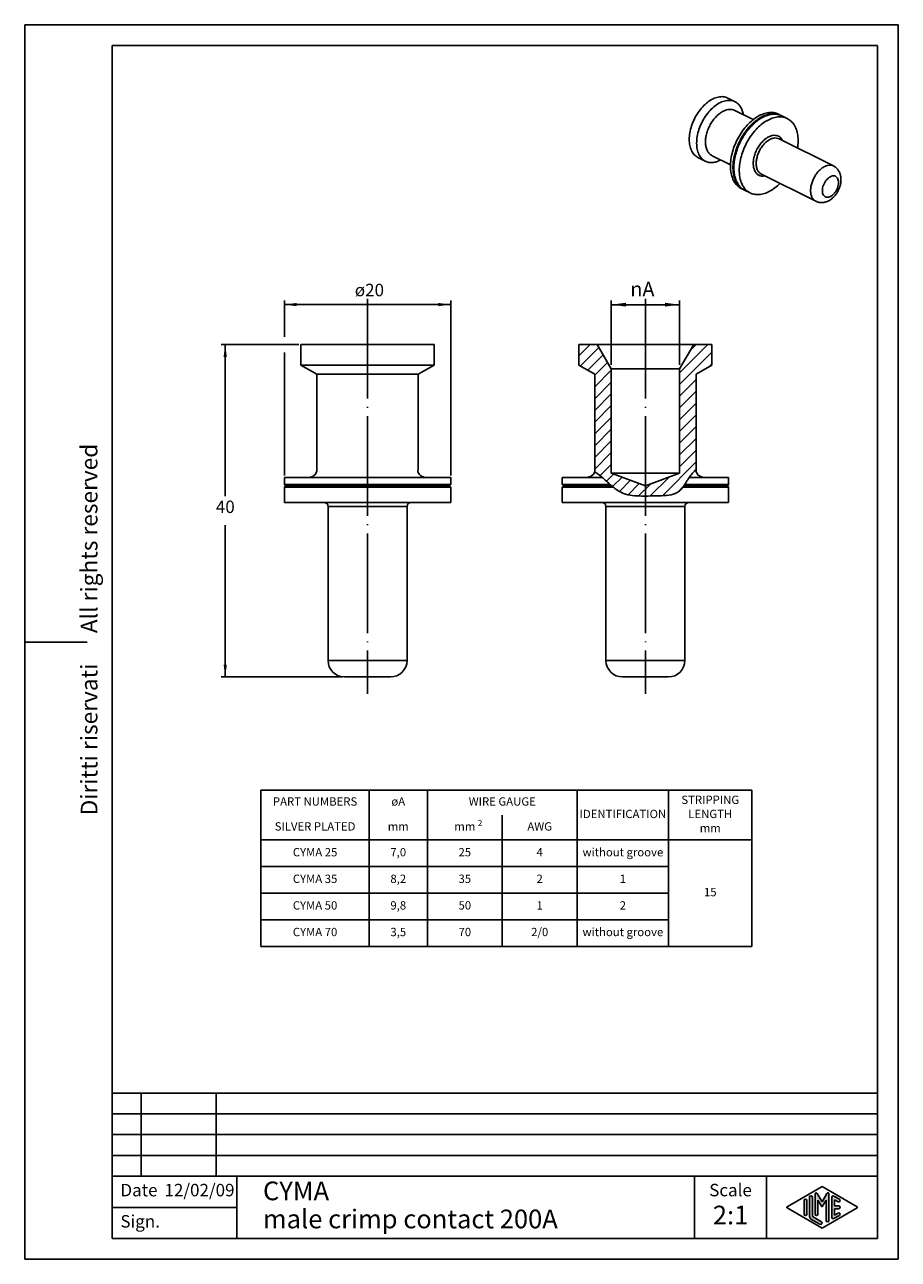
# Model space of a CAD drawing. Units: millimetres. Extents: x -105 to 0, y 0 to 149.
import ezdxf

# ---------------------------------------------------------------- set-up
doc = ezdxf.new("R2010")
doc.units = ezdxf.units.MM
doc.linetypes.add('DOT_CENTER', pattern=[14, 12, -1, 0, -1])
doc.layers.add('1', color=7, linetype='Continuous')
doc.styles.add('CONVERTER_11', font='simplex.shx', dxfattribs={"width": 0.95})
doc.styles.add('CONVERTER_12', font='ARIAL.TTF', dxfattribs={"width": 1.2})
doc.styles.add('CONVERTER_13', font='ARIAL.TTF', dxfattribs={"width": 1.32})
doc.styles.add('CONVERTER_14', font='simplex.shx', dxfattribs={"width": 0.855})
doc.dimstyles.new('ME10_DIM_10', dxfattribs={"dimtxt": 1.5, "dimasz": 1.5, "dimexe": 0.5, "dimexo": 0.25, "dimgap": 1, "dimtad": 1, "dimtih": 1, "dimtoh": 1, "dimdsep": 46, "dimtxsty": 'CONVERTER_11', "dimsah": 1, "dimcen": 0.09, "dimclrd": 2, "dimclre": 2, "dimclrt": 4, "dimadec": 0, "dimazin": 0, "dimtfac": 1, "dimtdec": 4, "dimtix": 1, "dimtmove": 0, "dimatfit": 3, "dimfxl": 1, "dimtolj": 1, "dimtzin": 0, "dimarcsym": 0})
doc.dimstyles.new('ME10_DIM_11', dxfattribs={"dimtxt": 1.75, "dimasz": 1.75, "dimexe": 0.5, "dimexo": 0.5, "dimgap": 1, "dimtad": 1, "dimdsep": 46, "dimtxsty": 'CONVERTER_11', "dimsah": 1, "dimcen": 0.09, "dimclrd": 2, "dimclre": 2, "dimclrt": 4, "dimadec": 0, "dimazin": 0, "dimtfac": 1, "dimtdec": 4, "dimtix": 1, "dimtmove": 0, "dimatfit": 3, "dimfxl": 1, "dimtolj": 1, "dimtzin": 0, "dimarcsym": 0})
doc.dimstyles.new('ME10_DIM_12', dxfattribs={"dimtxt": 1.5, "dimasz": 1.5, "dimexe": 0.5, "dimexo": 0.25, "dimgap": 1, "dimtad": 1, "dimdsep": 46, "dimtxsty": 'CONVERTER_11', "dimsah": 1, "dimcen": 0.09, "dimclrd": 2, "dimclre": 2, "dimclrt": 4, "dimadec": 0, "dimazin": 0, "dimtfac": 1, "dimtdec": 4, "dimtix": 1, "dimtmove": 0, "dimatfit": 3, "dimfxl": 1, "dimtolj": 1, "dimtzin": 0, "dimarcsym": 0})

# ---------------------------------------------------------------- blocks, each defined once
blk = doc.blocks.new('*D1')
at = {"layer": '1', "color": 2, "linetype": 'Continuous'}
for p, q in [((-72.0439516129033, 110.043245967742), (-81.4004084014003, 110.043245967742)), ((-80.9004084014003, 110.043245967742), (-80.9004084014003, 91.79324572927837)), ((-80.9004084014003, 88.29324572927837), (-80.9004084014003, 70.04324549081475)), ((-66.7939516129033, 70.04324549081475), (-81.4004084014003, 70.04324549081475))]:
    blk.add_line(p, q, dxfattribs=at)
at = {"layer": '1', "color": 2}
for points in [[(-80.7029296550192, 108.543245967742), (-81.09788714778139, 108.543245967742), (-80.9004084014003, 110.043245967742)], [(-81.09788714778139, 71.54324549081475), (-80.7029296550192, 71.54324549081475), (-80.9004084014003, 70.04324549081475)]]:
    blk.add_solid(points, dxfattribs=at)
at = {"layer": '1', "color": 4, "insert": (-82.0254084014003, 89.29324572927837), "char_height": 1.5, "attachment_point": 7, "rotation": 0.00013888888888888892, "line_spacing_factor": 0.60024009603842, "style": 'CONVERTER_11'}
blk.add_mtext('40', dxfattribs=at)
blk = doc.blocks.new('*D2')
at = {"layer": '1', "color": 2, "linetype": 'Continuous'}
for p, q in [((-34.49177945564617, 107.5987595948749), (-34.49177945564617, 115.323101043151)), ((-34.49177945564617, 114.823101043151), (-26.29177945564618, 114.823101043151)), ((-26.29177945564618, 107.5987595948749), (-26.29177945564618, 115.323101043151))]:
    blk.add_line(p, q, dxfattribs=at)
at = {"layer": '1', "color": 2}
for points in [[(-32.74177945564617, 115.0534929139289), (-32.74177945564617, 114.5927091723731), (-34.49177945564617, 114.823101043151)], [(-28.04177945564618, 114.5927091723731), (-28.04177945564618, 115.0534929139289), (-26.29177945564618, 114.823101043151)]]:
    blk.add_solid(points, dxfattribs=at)
at = {"layer": '1', "color": 4, "insert": (-32.21177945563774, 115.8230940860747), "char_height": 1.75, "attachment_point": 7, "rotation": 0.00013888888888888892, "line_spacing_factor": 0.60024009603842, "style": 'CONVERTER_11'}
blk.add_mtext('\\C4; {\\Fgdt;n}\\C4;A\\C4;', dxfattribs=at)
blk = doc.blocks.new('*D3')
at = {"layer": '1', "color": 2, "linetype": 'Continuous'}
for p, q in [((-73.7939516129033, 110.9567885078809), (-73.7939516129033, 115.336629505685)), ((-73.7939516129033, 114.836629505685), (-53.79395161290331, 114.836629505685)), ((-53.79395161290331, 94.2932454909048), (-53.79395161290331, 115.336629505685)), ((-73.7939516129033, 94.2932454909048), (-73.7939516129033, 109.0911661990047))]:
    blk.add_line(p, q, dxfattribs=at)
at = {"layer": '1', "color": 2}
for points in [[(-72.2939516129033, 115.0341082520661), (-72.2939516129033, 114.6391507593039), (-73.7939516129033, 114.836629505685)], [(-55.29395161290331, 114.6391507593039), (-55.29395161290331, 115.0341082520661), (-53.79395161290331, 114.836629505685)]]:
    blk.add_solid(points, dxfattribs=at)
at = {"layer": '1', "color": 4, "insert": (-65.32395161289968, 115.8366265240809), "char_height": 1.5, "attachment_point": 7, "rotation": 0.00013888888888888892, "line_spacing_factor": 0.60024009603842, "style": 'CONVERTER_11'}
blk.add_mtext('\\C4;ø\\C4;20', dxfattribs=at)

msp = doc.modelspace()

# ---------------------------------------------------------------- hatches: boundary and pattern name
at = {"layer": '1', "linetype": 'Continuous'}
h = msp.add_hatch(dxfattribs=at)
h.set_pattern_fill('_USER', color=3, angle=45.00000000000005, pattern_type=0)
h.set_pattern_definition([(45.00000000000005, (0, 0), (-0.7071067811865481, 0.7071067811865469), [])])
edge = h.paths.add_edge_path()
edge.add_line((-22.39177993248336, 110.043245967742), (-24.59177945564602, 110.043245967742))
edge.add_line((-24.59177945564602, 110.043245967742), (-26.29177945564618, 107.098759594875))
edge.add_line((-26.29177945564618, 107.098759594875), (-26.29177945564618, 94.54324596774195))
edge.add_line((-26.29177945564618, 94.54324596774195), (-30.3917794556462, 93.05096800725057))
edge.add_line((-30.3917794556462, 93.05096800725057), (-34.49177945564617, 94.54324596774195))
edge.add_line((-34.49177945564617, 94.54324596774195), (-34.49177945564617, 107.098759594875))
edge.add_line((-34.49177945564617, 107.098759594875), (-36.19177945564616, 110.043245967742))
edge.add_line((-36.19177945564616, 110.043245967742), (-38.3917794556462, 110.043245967742))
edge.add_line((-38.3917794556462, 110.043245967742), (-38.3917794556462, 107.543245967742))
edge.add_line((-38.3917794556462, 107.543245967742), (-36.49177936027878, 106.446280177947))
edge.add_line((-36.49177936027878, 106.446280177947), (-36.49177936027878, 95.0432454909048))
edge.add_line((-36.49177936027878, 95.0432454909048), (-36.48661235283248, 94.7560321654043))
edge.add_spline(control_points=[(-36.48661235283248, 94.7560321654043), (-36.10197118504573, 94.4607024817128), (-35.32638389686232, 93.86520215393696), (-34.29708573614705, 92.84358059564426), (-33.16246661704632, 92.09516300157219), (-31.96206084191147, 91.84395281720886), (-30.88343281453324, 91.801759869325), (-29.81689218494929, 91.80794184783278), (-28.71804046623383, 91.8411169165981), (-27.59253003044248, 91.8667354643395), (-26.66371688706003, 92.1129580165912), (-26.14184564843735, 92.54715388972373), (-25.65312971271541, 93.12258995252304), (-25.19116444526398, 94.06773589607911), (-24.58588124533344, 94.72425077266814), (-24.29177955101363, 95.0432454909048)], knot_values=[0, 0, 0, 0, 1.452645157541695, 2.929101717814708, 4.3544748132854, 5.446957588191532, 6.559605255264793, 7.592446829303443, 8.646584082336766, 9.854143116874146, 10.9847985198537, 11.42100350637233, 11.87125483738951, 13.24237398830082, 14.53823660375232, 14.53823660375232, 14.53823660375232, 14.53823660375232], degree=3, periodic=0)
edge.add_line((-24.29177955101363, 95.0432454909048), (-24.29177955101363, 106.446280177947))
edge.add_line((-24.29177955101363, 106.446280177947), (-22.39177993248336, 107.543245967742))
edge.add_line((-22.39177993248336, 107.543245967742), (-22.39177993248336, 110.043245967742))
h = msp.add_hatch(color=7, dxfattribs=at)
edge = h.paths.add_edge_path()
edge.add_line((-10.32851632229534, 7.461250080083685), (-10.32851632229534, 5.13501057401635))
edge.add_line((-10.32851632229534, 5.13501057401635), (-9.245229246713736, 4.510037261180798))
edge.add_arc((-9.328516322295345, 4.365672996839351), 0.1666666666666837, -119.98163936884953, 60.01836063114939, ccw=False)
edge.add_line((-9.41180339787695, 4.221308732497903), (-10.49509047345851, 4.846282045333453))
edge.add_arc((-10.32851632229534, 5.13501057401635), 0.3333333333333215, 180.0000000000104, 240.01836063115638, ccw=False)
edge.add_line((-10.66184965562866, 5.13501057401629), (-10.66184965562866, 7.461250080083685))
edge.add_arc((-10.49518298896203, 7.461250080083685), 0.1666666666666909, 0, 180, ccw=False)
h = msp.add_hatch(color=7, dxfattribs=at)
edge = h.paths.add_edge_path()
edge.add_arc((-9.86269988272437, 7.865608656017285), 0.1324831062376642, 30.00000000001384, 180)
edge.add_line((-9.99518298896203, 7.865608656017285), (-9.99518298896203, 6.25))
edge.add_line((-9.99518298896203, 6.25), (-9.99518298896203, 5.423792536316455))
edge.add_arc((-9.828516322295345, 5.423792536316455), 0.1666666666666856, 180, 360)
edge.add_line((-9.661849655628655, 5.423792536316455), (-9.661849655628655, 6.25))
edge.add_line((-9.661849655628655, 6.25), (-9.661849655628655, 7.11602540378442))
edge.add_line((-9.661849655628655, 7.11602540378442), (-9.234018439277405, 6.375))
edge.add_arc((-9.161849655628655, 6.41666666666663), 0.0833333333333545, 209.9999999999622, 330.0000000000177)
edge.add_line((-9.089680871979965, 6.375), (-8.661849655628655, 7.11602540378442))
edge.add_line((-8.661849655628655, 7.11602540378442), (-8.661849655628655, 6.25))
edge.add_line((-8.661849655628655, 6.25), (-8.661849655628655, 4.654134535300898))
edge.add_arc((-8.49518298896197, 4.654134535300898), 0.1666666666666856, 180, 360)
edge.add_line((-8.328516322295345, 4.654134535300898), (-8.328516322295345, 7.865608656017285))
edge.add_arc((-8.460999428533, 7.865608656017285), 0.1324831062376557, 0, 149.9999999999743)
edge.add_line((-8.57573316410702, 7.931850209136145), (-9.161849655628655, 6.91666666666663))
edge.add_line((-9.161849655628655, 6.91666666666663), (-9.747966147150295, 7.931850209136145))
h = msp.add_hatch(color=7, dxfattribs=at)
edge = h.paths.add_edge_path()
edge.add_line((-7.245136731210265, 6.93227043112688), (-7.661849655628655, 7.17268173367597))
edge.add_line((-7.661849655628655, 7.17268173367597), (-7.661849655628655, 6.41666666666663))
edge.add_line((-7.661849655628655, 6.41666666666663), (-7.161849655628655, 6.41666666666663))
edge.add_arc((-7.161849655628655, 6.25), 0.1666666666666847, -90, 90, ccw=False)
edge.add_line((-7.161849655628655, 6.083333333333315), (-7.661849655628655, 6.083333333333315))
edge.add_line((-7.661849655628655, 6.083333333333315), (-7.661849655628655, 5.32731826632397))
edge.add_line((-7.661849655628655, 5.32731826632397), (-7.245136731210265, 5.56772956887312))
edge.add_arc((-7.161849655628655, 5.423365304531615), 0.1666666666666572, -60.01836063116741, 119.9816393688412, ccw=False)
edge.add_line((-7.078562580047105, 5.279001040190165), (-7.745229246713735, 4.894385655574865))
edge.add_arc((-7.828516322295345, 5.038749919916315), 0.1666666666666252, 180, 299.98163936885055, ccw=False)
edge.add_line((-7.99518298896197, 5.038749919916315), (-7.99518298896197, 7.461250080083685))
edge.add_arc((-7.828516322295345, 7.461250080083685), 0.1666666666666874, 60.01836063114939, 180, ccw=False)
edge.add_line((-7.745229246713735, 7.605614344425135), (-7.078562580047105, 7.22099895980972))
edge.add_arc((-7.161849655628655, 7.07663469546833), 0.1666666666666886, -119.98163936885072, 60.01836063115718, ccw=False)
h = msp.add_hatch(color=7, dxfattribs=at)
edge = h.paths.add_edge_path()
edge.add_line((-10.99518298896203, 7.07663469546833), (-10.99518298896203, 5.51962595863165))
edge.add_line((-10.99518298896203, 5.51962595863165), (-10.99518298896203, 5.423365304531615))
edge.add_arc((-11.16184965562866, 5.423365304531615), 0.1666666666666785, 180, 360, ccw=False)
edge.add_line((-11.32851632229534, 5.423365304531615), (-11.32851632229534, 7.07663469546833))
edge.add_arc((-11.16184965562866, 7.07663469546833), 0.1666666666666305, 0, 180, ccw=False)

# ---------------------------------------------------------------- linework, layer by layer
at = {"color": 7, "linetype": 'Continuous'}
for p, q in [((-20.50432302337781, 139.6766328505099), (-19.6204395468946, 139.2346911122683)), ((-19.6574565866789, 138.191067342848), (-17.44240233327321, 137.0835402161452)), ((-16.97926994476072, 136.9244712535456), (-16.9368435378895, 136.956291058699)), ((-14.40025517838546, 137.7426329167637), (-14.09973479638117, 137.5923727257615)), ((-13.99366877920321, 137.5393397171725), (-13.33959500660572, 137.2123028308738)), ((-14.33675399949647, 134.7760431068507), (-7.79601627352091, 131.5056742438629)), ((-24.0820317873775, 132.5212153225106), (-23.19814831089425, 132.079273584269)), ((-22.38545951922862, 132.7350614777486), (-20.17040526582291, 131.6275343510457)), ((-19.76527066263576, 131.3524698177955), (-19.76527066263576, 131.2994368092066)), ((-16.46101857812126, 130.5275139496011), (-9.92028085214571, 127.2571450866133)), ((-18.87239113338507, 128.7983610067645), (-18.57187075138076, 128.6481008157624)), ((-18.46580473420281, 128.5950678071734), (-17.81173096160531, 128.2680309208746)), ((-71.7939516129033, 110.043245967742), (-71.7939516129033, 107.543245967742)), ((-55.79395161290331, 110.043245967742), (-71.7939516129033, 110.043245967742)), ((-55.79395161290331, 110.043245967742), (-55.79395161290331, 107.543245967742)), ((-38.3917794556462, 110.043245967742), (-38.3917794556462, 107.543245967742)), ((-36.19177945564616, 110.043245967742), (-38.3917794556462, 110.043245967742)), ((-34.49177945564617, 107.098759594875), (-36.19177945564616, 110.043245967742)), ((-24.59177945564602, 110.043245967742), (-36.19177945564616, 110.043245967742)), ((-26.29177945564618, 107.098759594875), (-24.59177945564602, 110.043245967742)), ((-22.39177993248336, 110.043245967742), (-24.59177945564602, 110.043245967742)), ((-22.39177993248336, 107.543245967742), (-22.39177993248336, 110.043245967742)), ((-71.7939516129033, 107.543245967742), (-69.89395151753587, 106.446280177947)), ((-71.7939516129033, 107.543245967742), (-55.79395161290331, 107.543245967742)), ((-57.69395170827074, 106.446280177947), (-55.79395161290331, 107.543245967742)), ((-38.3917794556462, 107.543245967742), (-36.49177936027878, 106.446280177947)), ((-26.29177945564618, 107.098759594875), (-34.49177945564617, 107.098759594875)), ((-34.49177945564617, 94.54324596774195), (-34.49177945564617, 107.098759594875)), ((-26.29177945564618, 94.54324596774195), (-26.29177945564618, 107.098759594875)), ((-24.29177955101363, 106.446280177947), (-22.39177993248336, 107.543245967742)), ((-69.89395151753587, 106.446280177947), (-69.89395151753587, 95.0432454909048)), ((-69.89395151753587, 106.446280177947), (-57.69395170827074, 106.446280177947)), ((-57.69395170827074, 106.446280177947), (-57.69395170827074, 95.0432454909048)), ((-36.49177936027878, 106.446280177947), (-36.49177936027878, 95.0432454909048)), ((-24.29177955101363, 95.0432454909048), (-24.29177955101363, 106.446280177947)), ((-69.86530075688523, 95.01254790675257), (-69.89395151753587, 95.0432454909048)), ((-57.69395170827074, 95.0432454909048), (-57.78662405629319, 95.0432454909048)), ((-57.74286852498216, 94.85635703456019), (-57.69395170827074, 95.0432454909048)), ((-36.48661235283248, 94.7560321654043), (-36.49177936027878, 95.0432454909048)), ((-24.29178002785081, 95.0432454909048), (-24.29694703529711, 94.7560321654043)), ((-73.7939516129033, 93.19324606310938), (-73.7939516129033, 94.0432454909048)), ((-73.7939516129033, 94.0432454909048), (-53.79395161290331, 94.0432454909048)), ((-70.68390904088182, 94.05843752276515), (-70.37728939671678, 94.1522039736471)), ((-70.4903479637639, 94.0432454909048), (-70.68390904088182, 94.05843752276515)), ((-70.37728939671678, 94.1522039736471), (-70.35927115101975, 94.1772205198965)), ((-70.35927115101975, 94.1772205198965), (-70.1117096962468, 94.37270730387782)), ((-70.1117096962468, 94.37270730387782), (-70.09462509770555, 94.4004585112295)), ((-70.09462509770555, 94.4004585112295), (-69.93261061330003, 94.67052906405543)), ((-69.93261061330003, 94.67052906405543), (-69.92188940663499, 94.70122545611476)), ((-69.92188940663499, 94.70122545611476), (-69.86530075688523, 95.01254790675257)), ((-57.75832710881394, 94.83890407931422), (-57.74286852498216, 94.85635703456019)), ((-57.73566160817307, 94.70122545611476), (-57.75832710881394, 94.83890407931422)), ((-57.62397251744432, 94.51140850436305), (-57.73566160817307, 94.70122545611476)), ((-57.56488953252001, 94.4004585112295), (-57.62397251744432, 94.51140850436305)), ((-57.37872229237718, 94.24838846575831), (-57.56488953252001, 94.4004585112295)), ((-57.30325041432543, 94.1772205198965), (-57.37872229237718, 94.24838846575831)), ((-57.02875576634568, 94.08211916339015), (-57.30325041432543, 94.1772205198965)), ((-56.98230324406786, 94.05843752276515), (-57.02875576634568, 94.08211916339015)), ((-56.77797661442919, 94.0432454909048), (-56.98230324406786, 94.05843752276515)), ((-53.79395161290331, 94.0432454909048), (-53.79395161290331, 93.19324606310938)), ((-40.39177993248337, 93.19324606310938), (-40.39177993248337, 94.0432454909048)), ((-40.39177993248337, 94.0432454909048), (-35.5709164307508, 94.0432454909048)), ((-37.47831300209396, 94.0432454909048), (-37.25219539116257, 94.05843752276515)), ((-37.2638988823735, 94.06626289736842), (-36.92895034263962, 94.1772205198965)), ((-37.25219539116257, 94.05843752276515), (-37.2638988823735, 94.06626289736842)), ((-36.92895034263962, 94.1772205198965), (-36.91470769356124, 94.20334642779444)), ((-36.91470769356124, 94.20334642779444), (-36.66543868492477, 94.4004585112295)), ((-36.66543868492477, 94.4004585112295), (-36.64959100197189, 94.44317668330287)), ((-36.64959100197189, 94.44317668330287), (-36.49344352196091, 94.70122545611476)), ((-36.49344352196091, 94.70122545611476), (-36.48661235283248, 94.7560321654043)), ((-26.29177945564618, 94.54324596774195), (-34.49177945564617, 94.54324596774195)), ((-30.3917794556462, 93.05096800725057), (-34.49177945564617, 94.54324596774195)), ((-30.3917794556462, 93.05096800725057), (-26.29177945564618, 94.54324596774195)), ((-25.12892265029235, 94.0432454909048), (-20.39177897880904, 94.0432454909048)), ((-24.29694703529711, 94.7560321654043), (-24.29011586616868, 94.70122545611476)), ((-24.29011586616868, 94.70122545611476), (-24.1339683861577, 94.44317668330287)), ((-24.1339683861577, 94.44317668330287), (-24.11812070320482, 94.4004585112295)), ((-24.11812070320482, 94.4004585112295), (-23.86885169456835, 94.20334642779444)), ((-23.86885169456835, 94.20334642779444), (-23.85460904548997, 94.1772205198965)), ((-23.85460904548997, 94.1772205198965), (-23.51966050575609, 94.06626289736842)), ((-23.51966050575609, 94.06626289736842), (-23.53136399696702, 94.05843752276515)), ((-23.53136399696702, 94.05843752276515), (-23.30524638603563, 94.0432454909048)), ((-20.39177897880904, 93.19324606310938), (-20.39177897880904, 94.0432454909048)), ((-73.7939516129033, 93.19324606310938), (-73.64395199437303, 93.0432454909048)), ((-73.7939516129033, 93.19324606310938), (-53.79395161290331, 93.19324606310938)), ((-73.64395199437303, 93.0432454909048), (-73.7939516129033, 92.89324587237452)), ((-73.7939516129033, 91.04324549081475), (-73.7939516129033, 92.89324587237452)), ((-73.7939516129033, 92.89324587237452), (-53.79395161290331, 92.89324587237452)), ((-73.64395199437303, 93.0432454909048), (-53.94395123143358, 93.0432454909048)), ((-53.94395123143358, 93.0432454909048), (-53.79395161290331, 93.19324606310938)), ((-53.79395161290331, 92.89324587237452), (-53.94395123143358, 93.0432454909048)), ((-53.79395161290331, 91.04324549081475), (-53.79395161290331, 92.89324587237452)), ((-40.39177993248337, 93.19324606310938), (-40.24177936027878, 93.0432454909048)), ((-40.39177993248337, 93.19324606310938), (-34.63497117066056, 93.19324606310938)), ((-40.39177993248337, 92.89324587237452), (-40.24177936027878, 93.0432454909048)), ((-40.39177993248337, 92.89324587237452), (-40.39177993248337, 91.04324549081475)), ((-40.39177993248337, 92.89324587237452), (-34.28165119682556, 92.89324587237452)), ((-40.24177936027878, 93.0432454909048), (-34.46208740015632, 93.04324549090478)), ((-25.86007750645941, 92.89324587237452), (-20.39177897880904, 92.89324587237452)), ((-25.75130875130836, 93.0432454909048), (-20.54178050468795, 93.0432454909048)), ((-25.65011337564206, 93.19324606310938), (-20.39177897880904, 93.19324606310938)), ((-20.54178050468795, 93.0432454909048), (-20.39177897880904, 93.19324606310938)), ((-20.39177897880904, 92.89324587237452), (-20.54178050468795, 93.0432454909048)), ((-20.39177897880904, 91.04324549081475), (-20.39177897880904, 92.89324587237452)), ((-73.7939516129033, 91.04324549081475), (-53.79395161290331, 91.04324549081475)), ((-40.39177993248337, 91.04324549081475), (-20.39177897880904, 91.04324549081475)), ((-68.5439516129033, 90.54324549081475), (-68.5439516129033, 72.04324549081475)), ((-59.04395161290329, 90.54324549081475), (-59.04395161290329, 72.04324549081475)), ((-35.14177969406477, 90.54324549081475), (-35.14177969406477, 72.04324549081475)), ((-25.64177969406477, 90.54324549081475), (-25.64177969406477, 72.04324549081475)), ((-61.04395161290329, 70.04324549081475), (-66.5439516129033, 70.04324549081475)), ((-27.64177969406477, 70.04324549081475), (-33.14177969406477, 70.04324549081475))]:
    msp.add_line(p, q, dxfattribs=at)
at = {"color": 2, "linetype": 'Continuous'}
for p, q in [((-59.04395161290329, 90.54324549081475), (-68.5439516129033, 90.54324549081475)), ((-25.64177969406477, 90.54324549081475), (-35.14177969406477, 90.54324549081475)), ((-59.04395161290329, 72.04324549081475), (-68.5439516129033, 72.04324549081475)), ((-25.64177969406477, 72.04324549081475), (-35.14177969406477, 72.04324549081475))]:
    msp.add_line(p, q, dxfattribs=at)
at = {"color": 7, "linetype": 'Continuous'}
for centre, radius, start, end in [((-69.0439516129033, 90.54324549081475), 0.5, 0, 90), ((-58.54395161290329, 90.54324549081475), 0.5, 90, 180), ((-35.64177969406477, 90.54324549081475), 0.5, 0, 90), ((-25.14177969406477, 90.54324549081475), 0.5, 90, 180), ((-66.5439516129033, 72.04324549081475), 2, 180, 270), ((-61.04395161290329, 72.04324549081475), 2, 270, 0), ((-33.14177969406477, 72.04324549081475), 2, 180, 270), ((-27.64177969406477, 72.04324549081475), 2, 270, 0)]:
    msp.add_arc(centre, radius, start, end, dxfattribs=at)
for points, knots in [([(-20.50432302337781, 139.6766328505099), (-20.68052382475333, 139.7413230908508), (-21.04642829203052, 139.8756609871323), (-21.66971757701327, 139.817442035332), (-22.30526130475094, 139.5868095143215), (-22.93676321394452, 139.1799268173975), (-23.5334438127695, 138.6242415342746), (-24.06870958117333, 137.9446752727124), (-24.51657927661769, 137.1748307692353), (-24.85531133136286, 136.3521624176338), (-25.06838838005942, 135.5166592572357), (-25.14457800530085, 134.7133219003508), (-25.08274219817466, 133.977488211164), (-24.88309010594747, 133.3475224932085), (-24.55784500831134, 132.8283810353706), (-24.23680946237697, 132.6211335044701), (-24.0820317873775, 132.5212153225106)], [0, 0, 0, 0, 0.5571039399633609, 1.156900631948247, 1.826719889541915, 2.574571791619311, 3.392801195112233, 4.263005846178791, 5.160222060581052, 6.056419412065579, 6.923679437146801, 7.737385668705461, 8.467213477949205, 9.121732674020437, 9.709289729961416, 10.25627561954271, 10.25627561954271, 10.25627561954271, 10.25627561954271]), ([(-18.62781230402825, 137.6762452015227), (-18.66478784192917, 137.8518409100261), (-18.73558911260909, 138.1880739761429), (-18.95293614867375, 138.6374720423445), (-19.24510460794481, 138.9980400860642), (-19.64501838217171, 139.2779982628213), (-20.16722620523033, 139.4244796591141), (-20.78437750930733, 139.3783751383842), (-21.42183783976667, 139.1439598409902), (-22.05273759944917, 138.7382655877666), (-22.64960241228146, 138.1822167299926), (-23.18481488567296, 137.5027555953503), (-23.63269587846554, 136.7328889904257), (-23.9714386211522, 135.9101988011288), (-24.18446434164901, 135.074799613211), (-24.26083015527849, 134.2711055676506), (-24.19842853901997, 133.536417334023), (-24.00057280882898, 132.9028149978025), (-23.66955447308755, 132.3953611150633), (-23.24429149485382, 132.0719132702917), (-22.78362647011392, 131.9209897908644), (-22.31987103272729, 131.9036042187727), (-21.82994433664125, 131.9993629714889), (-21.51847712448091, 132.1444621539706), (-21.35581523657799, 132.2202393364232)], [0, 0, 0, 0, 0.5367648063356857, 1.027804602081998, 1.481869757646414, 1.914954894048479, 2.472058838419128, 3.071855537010495, 3.741674792506487, 4.489526692398844, 5.307756093701478, 6.177960741277536, 7.075176948907181, 7.971374294055826, 8.838634315981402, 9.652340545446247, 10.38216835255886, 11.03668754653929, 11.6242446089539, 12.17123050304046, 12.60431563944251, 13.05838079500694, 13.54942059075326, 14.08618539708891, 14.08618539708891, 14.08618539708891, 14.08618539708891]), ([(-19.6574565866789, 138.191067342848), (-19.75751852664015, 138.2310997810422), (-19.96224755859038, 138.3130070547172), (-20.30786348815864, 138.3252320507904), (-20.66808008953452, 138.258847988522), (-21.06430871929786, 138.098299813642), (-21.4809363021563, 137.832760655747), (-21.89812987253666, 137.4579410171219), (-22.27918497298184, 137.0022749099748), (-22.60891063145349, 136.484091228014), (-22.8740134656271, 135.9243747238713), (-23.06372615657338, 135.3458362511821), (-23.1703817983386, 134.7717003886017), (-23.18932119462485, 134.2251956338276), (-23.1197296505964, 133.726446129435), (-22.96057246811467, 133.2986699370541), (-22.72076843602752, 132.9472733509758), (-22.49488609205135, 132.8043158722383), (-22.38545951922862, 132.7350614777486)], [0, 0, 0, 0, 0.3212672072186806, 0.6573200865588946, 1.019592581315586, 1.414582157149031, 1.931846436651277, 2.493873202239101, 3.090639617052189, 3.708437361946812, 4.331560577771688, 4.943821040538899, 5.530023877539039, 6.077526450367005, 6.578018906007257, 7.02966149970859, 7.439434562376342, 7.824473943762647, 7.824473943762647, 7.824473943762647, 7.824473943762647]), ([(-18.87239113338507, 128.7983610067645), (-19.00316285590409, 128.8758253535818), (-19.26925286209184, 129.0334472794373), (-19.5917139289905, 129.3894226059322), (-19.8505765256259, 129.8212959401928), (-20.03666272707154, 130.3284661200732), (-20.14869442688691, 130.896946034134), (-20.18815886721409, 131.5773382672615), (-20.12620233586985, 132.3622822396278), (-19.93970305787064, 133.2313785377763), (-19.63938801389081, 134.1016165579133), (-19.2356113630592, 134.9431253324936), (-18.74223565774462, 135.7270389941633), (-18.17616993948251, 136.4264092201006), (-17.55652441831887, 137.0174593684214), (-16.90411924478587, 137.4795269434425), (-16.23911211882729, 137.7980817471855), (-15.58475206811908, 137.9553518659926), (-14.95360296918078, 137.958456862378), (-14.58139348407765, 137.8132828541946), (-14.40025517838546, 137.7426329167637)], [0, 0, 0, 0, 0.4538078225264146, 0.9233932835433079, 1.421777416909804, 1.957646759687914, 2.535107285428591, 3.154211900242107, 3.996756120052885, 4.888976957312718, 5.813970177522377, 6.752173944676398, 7.683013463072706, 8.586474886363597, 9.444717605454645, 10.24384361694368, 10.97595752951384, 11.64159794623275, 12.25220177628547, 12.83106325515434, 12.83106325515434, 12.83106325515434, 12.83106325515434]), ([(-18.51841844073276, 128.6224229155859), (-18.52737581944833, 128.6266031113423), (-18.54528917402784, 128.6349628611771), (-18.65341152308834, 128.6880500712175), (-18.83632239113494, 128.7987151949362), (-19.0721622029339, 128.9989555321571), (-19.28089378037692, 129.2392156740302), (-19.46043918688056, 129.5168914198272), (-19.60931126633585, 129.8291148341608), (-19.7473985813546, 130.2349971384948), (-19.84816295087615, 130.7467526354874), (-19.8821159263783, 131.3315359065383), (-19.85155317873049, 131.9164278374278), (-19.76795126105247, 132.4896330180208), (-19.63106412456503, 133.0725317159854), (-19.44298595966136, 133.6560957033594), (-19.20667863349092, 134.231325185465), (-18.92580519025548, 134.7893051238005), (-18.60468031323478, 135.3213616961148), (-18.24832342612718, 135.8192580378249), (-17.86224698736294, 136.2752857359561), (-17.45233582560529, 136.6823803260644), (-17.0249305914008, 137.0342449772683), (-16.58652437955105, 137.3254425037316), (-16.14362494993063, 137.5513842863163), (-15.70289598160711, 137.7084026345053), (-15.27087776397866, 137.7937171959571), (-14.85405327832008, 137.8052067886178), (-14.45942062216156, 137.7420551331581), (-14.20523003308655, 137.6461688569185), (-14.07327565181238, 137.578990150869), (-14.05583972886317, 137.5696753742773), (-14.04712108985123, 137.565017617349)], [0, 0, 0, 0, 0.0296532943755412, 0.0593019613393143, 0.3613590169701039, 0.6678288670372504, 0.9838374493956185, 1.312708401682615, 1.656827931096857, 2.018908732753853, 2.596369258159532, 3.215473872669698, 3.771569095160032, 4.35079779993788, 4.950971986367416, 5.565769666778764, 6.18823309816348, 6.814757937529903, 7.437997109552436, 8.050739327693844, 8.649676746945396, 9.228434146976213, 9.781567524078953, 10.30788837808474, 10.80427640776092, 11.26950642127244, 11.70705628919449, 12.1199665059817, 12.51387262453958, 12.89879450446097, 12.92844317141092, 12.95809646579934, 12.95809646579934, 12.95809646579934, 12.95809646579934]), ([(-18.46580473420281, 128.5950678071734), (-18.59657645482463, 128.67253215034), (-18.86266645708777, 128.8301540687532), (-19.18512755443237, 129.1861294541357), (-19.44399002321739, 129.618002544293), (-19.63007675791798, 130.1251737395256), (-19.74210623422652, 130.6936494195883), (-19.78008348800162, 131.3482523699064), (-19.72764313062317, 132.0790992919383), (-19.57248999861687, 132.8691968843822), (-19.32140288930512, 133.6647807324819), (-18.98159407927057, 134.4431324234568), (-18.56279801251143, 135.1819904860693), (-18.07698319961865, 135.8602104823785), (-17.53799700486733, 136.4583915434498), (-16.98478368166887, 136.9388519825719), (-16.43831496914934, 137.3012319497425), (-15.91631673931409, 137.5526937767333), (-15.39892774230764, 137.7081271061125), (-14.89811178891078, 137.7601609851789), (-14.4198548221981, 137.7157773385326), (-14.13410328610959, 137.59747848777), (-13.99366877920321, 137.5393397171725)], [0, 0, 0, 0, 0.4538078226272682, 0.9233932834879457, 1.421777416750578, 1.957646759519787, 2.535107285270321, 3.154211900110806, 3.919411102173002, 4.726945913053032, 5.564393933270811, 6.417293867594683, 7.270193801918636, 8.107641822136406, 8.915176633016472, 9.680375835078683, 10.2994804499191, 10.87694097566966, 11.41281031843889, 11.9111944517015, 12.38077991256217, 12.83458773518946, 12.83458773518946, 12.83458773518946, 12.83458773518946]), ([(-16.97926994476072, 136.9244712535456), (-17.1740888356105, 136.7652906695607), (-17.57450520762367, 136.4381226244237), (-18.10141694118273, 135.8436677285703), (-18.58110913389775, 135.1771085553854), (-18.99317332226179, 134.4489220449523), (-19.32848401758985, 133.6823587880013), (-19.5739160405087, 132.8986695299183), (-19.733332917056, 132.120467205559), (-19.75481752995771, 131.6038332808663), (-19.76527066263576, 131.3524698177955)], [0, 0, 0, 0, 0.7537212126601959, 1.549142998831027, 2.37402929451431, 3.214135722320455, 4.054242150126591, 4.879128445809866, 5.674550231980684, 6.428271444640927, 6.428271444640927, 6.428271444640927, 6.428271444640927]), ([(-14.22785492145894, 129.4109321212699), (-14.42417583631711, 129.2270947322715), (-14.80316101862197, 128.8722082138672), (-15.43354269281551, 128.4625653788135), (-16.0665309759911, 128.1828462943421), (-16.68958927775162, 128.048847884017), (-17.28265698754739, 128.0673021208827), (-17.79271404418274, 128.2330355971626), (-18.20623617412028, 128.5077624565664), (-18.53173637110136, 128.8577469174126), (-18.78971365898067, 129.2913654058783), (-18.97606317144957, 129.7980165304819), (-19.08801631966704, 130.3666512843665), (-19.12750562326257, 131.0469945018765), (-19.06553993126003, 131.831956527356), (-18.87904345420167, 132.7010473001241), (-18.57872784620917, 133.5712864190183), (-18.1749504698714, 134.4127966389411), (-17.68157819964233, 135.1967034588321), (-17.115500082074, 135.8960984117511), (-16.49589740643737, 136.4870631511635), (-15.84334858218462, 136.9494171078207), (-15.17881262533867, 137.2670326160996), (-14.52291963319953, 137.4273587450739), (-13.89684299112564, 137.4203515227514), (-13.33453617745518, 137.2424802350472), (-12.86163692018789, 136.9094668333135), (-12.49094289359161, 136.4461035093341), (-12.22433362783436, 135.8672523345295), (-12.06830769338883, 135.1930319311202), (-12.0177954151788, 134.4429403909011), (-12.07431316481261, 133.9268204063395), (-12.10359034283417, 133.6594612785195)], [0, 0, 0, 0, 0.8056160737100425, 1.555191172594828, 2.243187950977561, 2.871448094065419, 3.451085860986225, 4.003009433814217, 4.456817262233495, 4.926402727977617, 5.424786859643909, 5.960656200714102, 6.538116724981091, 7.15722133844573, 7.999765556536413, 8.891986391659781, 9.81697960817396, 10.75518336830421, 11.6860228799168, 12.58948429962093, 13.44772701647247, 14.24685302602093, 14.97896693654473, 15.64460735150652, 16.2552111874599, 16.8340726713753, 17.3859962442033, 17.96563401112411, 18.59389415421196, 19.28189093259466, 20.03146603147948, 20.83708210518954, 20.83708210518954, 20.83708210518954, 20.83708210518954]), ([(-7.796016273520905, 131.5056742438629), (-7.757033248128483, 131.4849235484926), (-7.672924092336817, 131.4401521632044), (-7.552933249483663, 131.3568694797963), (-7.441371337627001, 131.2629908561656), (-7.341735418334109, 131.1619440567777), (-7.252674133038265, 131.0545686821714), (-7.172489419885083, 130.9384659865117), (-7.099923121174749, 130.8119367748831), (-7.040690341190517, 130.68497067655), (-6.993861633058341, 130.560138922629), (-6.95798979267881, 130.4419817318733), (-6.929316632005506, 130.321284826168), (-6.907550838654053, 130.1957609666421), (-6.892588713124704, 130.0638730987226), (-6.885335085927131, 129.9294487165553), (-6.885847309729542, 129.7864705721005), (-6.894272798572772, 129.6467375698449), (-6.910189749131813, 129.5075956216019), (-6.932526973723894, 129.3710879152432), (-6.961506446824433, 129.235791839049), (-6.996958170683534, 129.1014174209027), (-7.038981532440293, 128.9664732037916), (-7.087801586967736, 128.831929932995), (-7.145317579427611, 128.6935208211172), (-7.208240094567087, 128.5597039432466), (-7.278719700928445, 128.4264209139475), (-7.354765315748947, 128.2972528680022), (-7.434700445455395, 128.1750360686708), (-7.545176186836096, 128.0220431844906), (-7.691079528252583, 127.8461304743556), (-7.887116378356232, 127.6508491150609), (-8.10221173119512, 127.4770353002925), (-8.330580730593782, 127.3324089460583), (-8.564044206552596, 127.2216188399239), (-8.76632063144626, 127.1552520307992), (-8.941749674952247, 127.1175200845991), (-9.083087883096818, 127.0993158119261), (-9.22995051150222, 127.093124045414), (-9.369344996232606, 127.0994992293853), (-9.513345803024048, 127.1190363888377), (-9.648649543781751, 127.15041161548), (-9.787500090890916, 127.1954905876617), (-9.873943597469541, 127.2356291621207), (-9.920280852145709, 127.2571450866133)], [0, 0, 0, 0, 0.132403701930774, 0.285672144071636, 0.4371021241325528, 0.5692551644442032, 0.7108610782526821, 0.8550808537110557, 0.9920066030767638, 1.147996673722122, 1.274821738257615, 1.391689758036796, 1.518221805553909, 1.64674488578681, 1.773645822994372, 1.916213616947834, 2.050346090642531, 2.202381682418028, 2.335921819810882, 2.470331589384797, 2.617196205715808, 2.750838588707268, 2.887116379873058, 3.041071461928697, 3.180043582356678, 3.336635709334934, 3.484509861462042, 3.632200209375222, 3.786155291444642, 3.922433082611432, 4.198194605601817, 4.470734092688918, 4.75125847136248, 5.026139613103408, 5.279697294488186, 5.52464162154789, 5.662855027447877, 5.817556866160865, 5.951535408243091, 6.103381122644191, 6.235534162853929, 6.386964142720172, 6.519504266916968, 6.672636158489067, 6.672636158489067, 6.672636158489067, 6.672636158489067])]:
    msp.add_open_spline(points, degree=3, knots=knots, dxfattribs=at)
at = {"color": 2, "linetype": 'Continuous'}
for points, knots in [([(-13.90115825909732, 134.5582452366511), (-13.96731857866296, 134.67156787458), (-14.09511191957396, 134.8904585577372), (-14.40635839715623, 135.1154666827959), (-14.77470214439417, 135.2136729705174), (-15.17913481260493, 135.179030398175), (-15.59573365257343, 135.0222961861148), (-16.00776074208409, 134.7543608446156), (-16.39715293819784, 134.3889261664413), (-16.74607173978593, 133.9435414774061), (-17.03787837881843, 133.4396800088057), (-17.25848110244355, 132.9017461017935), (-17.39716428871017, 132.3557563930142), (-17.4468908135689, 131.8302812804537), (-17.40612842689587, 131.3494957204149), (-17.27691812788038, 130.9345429884817), (-17.06052722085558, 130.6014615206204), (-16.7630553034588, 130.3746320459266), (-16.40157432734496, 130.2657958849853), (-16.15372739620861, 130.2947349820325), (-16.02542283772212, 130.3097160794015)], [0, 0, 0, 0, 0.3901826511098521, 0.7536653786134553, 1.118375509110554, 1.511753795703403, 1.951078320384683, 2.441179213268216, 2.976865852656109, 3.546084012421814, 4.132594328382102, 4.718212725468529, 5.284852326781265, 5.816575115102915, 6.294481432136482, 6.723191414353717, 7.108105458092139, 7.466356894059694, 7.824346493209028, 8.20857592080954, 8.20857592080954, 8.20857592080954, 8.20857592080954]), ([(-14.33675399949647, 134.7760431068507), (-14.44137322462164, 134.8144529367992), (-14.6586290017858, 134.8942160558112), (-15.02870701260291, 134.8596485624276), (-15.40606110165065, 134.72271050402), (-15.78101536121631, 134.481123903615), (-16.13529446818715, 134.1511857667447), (-16.45310852017975, 133.7476932984492), (-16.71903115396033, 133.2905981229759), (-16.92015331118131, 132.8021387865787), (-17.0466678080647, 132.306058783351), (-17.09190539722309, 131.8290772266336), (-17.05519038543985, 131.3921759734717), (-16.93664695457623, 131.0181338284307), (-16.74353267176343, 130.7098935951332), (-16.55291782202444, 130.5868403697343), (-16.46101857812126, 130.5275139496011)], [0, 0, 0, 0, 0.330780462166783, 0.6869097449267574, 1.084614929608523, 1.528651997101443, 2.014475706196625, 2.531159719186443, 3.063881849310221, 3.595999029396373, 4.110934670564074, 4.594072746274573, 5.027408008622361, 5.416028781775114, 5.764890780695269, 6.089663650415631, 6.089663650415631, 6.089663650415631, 6.089663650415631]), ([(-7.796016273520905, 131.5056742438629), (-7.900635498646082, 131.5440840738114), (-8.117891275810234, 131.6238471928234), (-8.48796928662736, 131.5892796994398), (-8.865323375675079, 131.4523416410321), (-9.240277635240776, 131.2107550406273), (-9.594556742211555, 130.8808169037568), (-9.912370794204236, 130.4773244354615), (-10.17829342798476, 130.0202292599881), (-10.37941558520576, 129.531769923591), (-10.50593008208914, 129.0356899203632), (-10.55116767124754, 128.5587083636458), (-10.51445265946428, 128.1218071104839), (-10.39590922860064, 127.747764965443), (-10.20279494578787, 127.4395247321454), (-10.01218009604889, 127.3164715067465), (-9.920280852145709, 127.2571450866133)], [0, 0, 0, 0, 0.3307804621667847, 0.6869097449267609, 1.084614929608525, 1.528651997101443, 2.014475706196669, 2.531159719186449, 3.063881849310249, 3.595999029396398, 4.110934670564098, 4.594072746274597, 5.027408008622357, 5.416028781775097, 5.764890780695237, 6.089663650415617, 6.089663650415617, 6.089663650415617, 6.089663650415617]), ([(-9.123313605778264, 128.5417203625791), (-9.11776328490919, 128.4435663185029), (-9.10734093159085, 128.2592532833283), (-9.010308305351545, 128.0123993379418), (-8.8512533728146, 127.8304766024136), (-8.6353181144332, 127.7363612805827), (-8.389430310191925, 127.7398912612678), (-8.134644580051546, 127.8319824283553), (-7.884508381091422, 128.0020953047633), (-7.653033488188791, 128.2386891094934), (-7.454393614163074, 128.526574390573), (-7.301299511813872, 128.847154567328), (-7.203689903983584, 129.179647226029), (-7.167959456063352, 129.5027720953689), (-7.197005146574722, 129.7965047158604), (-7.291272161741879, 130.0433031061659), (-7.450952267636627, 130.225238398092), (-7.666730939099301, 130.3193505718305), (-7.912664846145108, 130.3158215148588), (-8.167432037855882, 130.2237299734643), (-8.417591775728143, 130.0536175684136), (-8.64898396687305, 129.8170221011897), (-8.847953085377938, 129.5291434329997), (-8.999797461697732, 129.208538150726), (-9.101867418527823, 128.8761350937529), (-9.116329460699296, 128.6506255370129), (-9.123313605778264, 128.5417203625791)], [0, 0, 0, 0, 0.2935086581019649, 0.5511486774813008, 0.7804039112364027, 1.000380314137484, 1.234880083362206, 1.500569293037782, 1.802250743156181, 2.13508802475207, 2.488076796787325, 2.84692135557938, 3.196448025893821, 3.52289599840655, 3.816404665224846, 4.074044683154263, 4.303299915881975, 4.523276318284036, 4.757776087572307, 5.023465297661069, 5.32514674831573, 5.657984030455355, 6.010972803017642, 6.369817362365501, 6.719344033427363, 7.045791996699151, 7.045791996699151, 7.045791996699151, 7.045791996699151])]:
    msp.add_open_spline(points, degree=3, knots=knots, dxfattribs=at)
at = {"layer": '1', "color": 7, "linetype": 'Continuous'}
for p, q in [((0, 148.5000000000001), (-105.0000000000001, 148.5000000000001)), ((-105.0000000000001, 148.5000000000001), (-105.0000000000001, 0)), ((0, 0), (0, 148.5000000000001)), ((-94.5, 146.0000000000001), (-94.5, 2.49999999999994)), ((-2.5, 146.0000000000001), (-94.5, 146.0000000000001)), ((-2.5, 2.49999999999994), (-2.5, 146.0000000000001)), ((-105.0000000000001, 74.24999999999996), (-97.50000000000006, 74.24999999999996)), ((-76.60000000000046, 56.43876067704495), (-17.59999999999934, 56.43876067704494)), ((-76.60000000000046, 56.43876067704495), (-76.60000000000066, 37.63876067704476)), ((-63.60000000000046, 56.43876067704494), (-63.60000000000046, 37.63876067704476)), ((-56.60000000000024, 56.43876067704494), (-56.60000000000024, 37.63876067704476)), ((-38.59999999999978, 56.43876067704494), (-38.59999999999978, 37.63876067704476)), ((-27.59999999999955, 56.43876067704494), (-27.59999999999955, 37.63876067704476)), ((-17.59999999999934, 56.43876067704494), (-17.59999999999933, 37.63876067704476)), ((-47.6, 53.43876067704495), (-47.6, 37.63876067704476)), ((-76.60000000000058, 50.43876067704497), (-17.59999999999936, 50.43876067704497)), ((-27.59999999999955, 47.23876067704492), (-76.60000000000066, 47.23876067704492)), ((-27.59999999999955, 44.03876067704486), (-76.60000000000066, 44.03876067704486)), ((-27.59999999999955, 40.83876067704481), (-76.60000000000066, 40.83876067704481)), ((-17.59999999999933, 37.63876067704476), (-76.60000000000066, 37.63876067704476)), ((-94.5, 20), (-2.5, 20)), ((-91, 17.5), (-91, 20)), ((-82, 17.5), (-82, 20)), ((-94.5, 17.5), (-2.5, 17.5)), ((-91, 15), (-91, 17.5)), ((-82, 15), (-82, 17.5)), ((-94.5, 15), (-2.5, 15)), ((-91, 12.5), (-91, 15)), ((-82, 12.5), (-82, 15)), ((-94.5, 12.5), (-2.5, 12.5)), ((-91, 10), (-91, 12.5)), ((-82, 10), (-82, 12.5)), ((-94.5, 10), (-2.5, 10)), ((-94.5, 10), (-94.5, 2.49999999999994)), ((-79.5, 10), (-79.5, 2.5)), ((-24.5, 10), (-24.5, 2.5)), ((-15.82369931125731, 10), (-15.82369931125731, 2.5)), ((-13.37006729319944, 6.32218213217067), (-9.16184965562866, 8.75)), ((-10.66184965562866, 5.13501057401629), (-10.66184965562866, 7.46125008008369)), ((-10.32851632229534, 7.46125008008369), (-10.32851632229534, 5.13501057401635)), ((-9.99518298896203, 6.25), (-9.99518298896203, 7.86560865601728)), ((-9.7479661471503, 7.93185020913614), (-9.16184965562866, 6.91666666666663)), ((-9.16184965562866, 8.75), (-4.95363201805793, 6.32218213217067)), ((-8.57573316410702, 7.93185020913614), (-9.16184965562866, 6.91666666666663)), ((-8.32851632229534, 4.6541345353009), (-8.32851632229534, 7.86560865601728)), ((-7.99518298896197, 5.03874991991631), (-7.99518298896197, 7.46125008008369)), ((-7.74522924671373, 7.60561434442513), (-7.07856258004711, 7.22099895980972)), ((-94.5, 6.25), (-79.5, 6.25)), ((-9.16184965562866, 3.75), (-13.37006729319944, 6.17781786782928)), ((-11.32851632229534, 5.42336530453161), (-11.32851632229534, 7.07663469546833)), ((-10.99518298896203, 7.07663469546833), (-10.99518298896203, 5.51962595863165)), ((-9.99518298896203, 6.25), (-9.99518298896203, 5.42379253631645)), ((-9.66184965562866, 7.11602540378442), (-9.66184965562866, 6.25)), ((-9.2340184392774, 6.375), (-9.66184965562866, 7.11602540378442)), ((-9.66184965562866, 5.42379253631645), (-9.66184965562866, 6.25)), ((-4.95363201805793, 6.17781786782928), (-9.16184965562866, 3.75)), ((-8.66184965562866, 7.11602540378442), (-9.08968087197997, 6.375)), ((-8.66184965562866, 6.25), (-8.66184965562866, 7.11602540378442)), ((-8.66184965562866, 6.25), (-8.66184965562866, 4.6541345353009)), ((-7.66184965562865, 7.17268173367597), (-7.66184965562865, 6.41666666666663)), ((-7.24513673121027, 6.93227043112688), (-7.66184965562865, 7.17268173367597)), ((-7.66184965562865, 6.41666666666663), (-7.16184965562865, 6.41666666666663)), ((-7.66184965562865, 6.08333333333332), (-7.66184965562865, 5.32731826632397)), ((-7.16184965562865, 6.08333333333332), (-7.66184965562865, 6.08333333333332)), ((-10.99518298896203, 5.51962595863165), (-10.99518298896203, 5.42336530453161)), ((-9.41180339787695, 4.2213087324979), (-10.49509047345851, 4.84628204533345)), ((-10.32851632229534, 5.13501057401635), (-9.24522924671374, 4.5100372611808)), ((-7.07856258004711, 5.27900104019017), (-7.74522924671373, 4.89438565557487)), ((-7.66184965562865, 5.32731826632397), (-7.24513673121027, 5.56772956887312)), ((-94.5, 2.49999999999994), (-2.5, 2.49999999999994)), ((-105.0000000000001, 0), (0, 0))]:
    msp.add_line(p, q, dxfattribs=at)
at = {"layer": '1', "color": 2, "linetype": 'DOT_CENTER'}
for p, q in [((-63.79395161290331, 115.5204090613832), (-63.79395161290331, 67.9980663882375)), ((-30.39177969406478, 115.5204090613832), (-30.39177969406478, 67.9980663882375))]:
    msp.add_line(p, q, dxfattribs=at)
at = {"layer": '1', "color": 7, "linetype": 'Continuous'}
for centre, radius, start, end in [((-10.49518298896203, 7.46125008008369), 0.1666666666666909, 0, 180), ((-9.86269988272437, 7.86560865601728), 0.1324831062376642, 30.00000000001384, 180), ((-8.460999428533, 7.86560865601728), 0.1324831062376557, 0, 149.9999999999743), ((-7.82851632229534, 7.46125008008369), 0.1666666666666874, 60.01836063114941, 180), ((-13.32842375540861, 6.25), 0.0833333333333053, 119.9816393688866, 240.0183606311338), ((-11.16184965562866, 7.07663469546833), 0.1666666666666305, 0, 180), ((-9.16184965562866, 6.41666666666663), 0.0833333333333545, 209.9999999999622, 330.0000000000177), ((-7.16184965562865, 7.07663469546833), 0.1666666666666886, 240.0183606311493, 60.01836063115717), ((-7.16184965562865, 6.25), 0.1666666666666847, 270, 90), ((-4.99527555584871, 6.25), 0.0833333333333293, 299.9816393688334, 60.01836063114615), ((-11.16184965562866, 5.42336530453161), 0.1666666666666785, 180, 0), ((-10.32851632229534, 5.13501057401635), 0.3333333333333215, 180.0000000000104, 240.0183606311564), ((-9.82851632229534, 5.42379253631645), 0.1666666666666856, 180, 0), ((-9.32851632229534, 4.36567299683935), 0.1666666666666837, 240.0183606311504, 60.01836063114937), ((-8.49518298896197, 4.6541345353009), 0.1666666666666856, 180, 0), ((-7.82851632229534, 5.03874991991631), 0.1666666666666252, 180, 299.9816393688506), ((-7.16184965562865, 5.42336530453161), 0.1666666666666572, 299.9816393688326, 119.9816393688413)]:
    msp.add_arc(centre, radius, start, end, dxfattribs=at)
at = {"layer": '1', "color": 2, "linetype": 'Continuous'}
msp.add_open_spline([(-36.48661235283248, 94.7560321654043), (-36.10197118504573, 94.4607024817128), (-35.32638389686232, 93.86520215393696), (-34.29708573614705, 92.84358059564426), (-33.16246661704632, 92.09516300157219), (-31.96206084191147, 91.84395281720886), (-30.88343281453324, 91.801759869325), (-29.81689218494929, 91.80794184783278), (-28.71804046623383, 91.8411169165981), (-27.59253003044248, 91.8667354643395), (-26.66371688706003, 92.1129580165912), (-26.14184564843735, 92.54715388972373), (-25.65312971271541, 93.12258995252304), (-25.19116444526398, 94.06773589607911), (-24.58588124533344, 94.72425077266814), (-24.29177955101363, 95.0432454909048)], degree=3, knots=[0, 0, 0, 0, 1.452645157541695, 2.929101717814708, 4.3544748132854, 5.446957588191532, 6.559605255264793, 7.592446829303443, 8.646584082336766, 9.854143116874146, 10.9847985198537, 11.42100350637233, 11.87125483738951, 13.24237398830082, 14.53823660375232, 14.53823660375232, 14.53823660375232, 14.53823660375232], dxfattribs=at)

# ---------------------------------------------------------------- texts
at = {"layer": '1', "color": 4, "style": 'CONVERTER_11', "width": 0.95}
msp.add_text('2', height=0.75, dxfattribs=at).set_placement((-50.5417214336504, 52.09885249203532))
at = {"layer": '1', "color": 7, "insert": (-97.00000000000004, 75.7499999999999), "char_height": 2, "attachment_point": 5, "rotation": 90, "line_spacing_factor": 1.32052821128451, "style": 'CONVERTER_12'}
msp.add_mtext('Diritti riservati      All rights reserved', dxfattribs=at)
at = {"layer": '1', "color": 4, "char_height": 1, "attachment_point": 5}
for s, insert, line_spacing_factor, style in [('PART NUMBERS', (-70.10000000000046, 54.93876067704495), 1.32052821128451, 'CONVERTER_11'), ('øA', (-60.10000000000027, 54.93876067704495), 1.32052821128451, 'CONVERTER_11'), ('WIRE GAUGE', (-47.6, 54.93876067704495), 1.32052821128451, 'CONVERTER_11'), ('STRIPPING\\P LENGTH\\P   mm', (-22.59999999999935, 53.43876067704495), 1.02040816326531, 'CONVERTER_11'), ('IDENTIFICATION', (-33.09999999999958, 53.43876067704495), 1.32052821128451, 'CONVERTER_14'), ('SILVER PLATED', (-70.10000000000046, 51.93876067704496), 1.32052821128451, 'CONVERTER_11'), ('mm', (-60.10000000000027, 51.93876067704496), 1.32052821128451, 'CONVERTER_11'), ('mm', (-52.10000000000004, 51.93876067704496), 1.32052821128451, 'CONVERTER_11'), ('AWG', (-43.09999999999982, 51.93876067704496), 1.32052821128451, 'CONVERTER_11'), ('CYMA 25', (-70.10000000000046, 48.83876067704486), 1.32052821128451, 'CONVERTER_11'), ('7,0', (-60.10000000000027, 48.83876067704486), 1.32052821128451, 'CONVERTER_11'), ('25', (-52.10000000000004, 48.83876067704486), 1.32052821128451, 'CONVERTER_11'), ('4', (-43.09999999999982, 48.83876067704486), 1.32052821128451, 'CONVERTER_11'), ('without groove', (-33.09999999999958, 48.83876067704493), 1.32052821128451, 'CONVERTER_11'), ('CYMA 35', (-70.10000000000046, 45.63876067704484), 1.32052821128451, 'CONVERTER_11'), ('8,2', (-60.10000000000027, 45.63876067704484), 1.32052821128451, 'CONVERTER_11'), ('35', (-52.10000000000004, 45.63876067704484), 1.32052821128451, 'CONVERTER_11'), ('2', (-43.09999999999982, 45.63876067704484), 1.32052821128451, 'CONVERTER_11'), ('1', (-33.09999999999958, 45.63876067704499), 1.32052821128451, 'CONVERTER_11'), ('15', (-22.59999999999936, 44.03876067704486), 1.32052821128451, 'CONVERTER_11'), ('CYMA 50', (-70.10000000000046, 42.43876067704478), 1.32052821128451, 'CONVERTER_11'), ('9,8', (-60.10000000000027, 42.43876067704478), 1.32052821128451, 'CONVERTER_11'), ('50', (-52.10000000000004, 42.43876067704478), 1.32052821128451, 'CONVERTER_11'), ('1', (-43.09999999999982, 42.43876067704478), 1.32052821128451, 'CONVERTER_11'), ('2', (-33.09999999999958, 42.43876067704497), 1.32052821128451, 'CONVERTER_11'), ('CYMA 70', (-70.10000000000046, 39.23876067704473), 1.32052821128451, 'CONVERTER_11'), ('3,5', (-60.10000000000027, 39.23876067704473), 1.32052821128451, 'CONVERTER_11'), ('70', (-52.10000000000004, 39.23876067704473), 1.32052821128451, 'CONVERTER_11'), ('2/0', (-43.09999999999982, 39.23876067704473), 1.32052821128451, 'CONVERTER_11'), ('without groove', (-33.09999999999958, 39.2387606770449), 1.32052821128451, 'CONVERTER_11')]:
    msp.add_mtext(s, dxfattribs=dict(at, insert=insert, line_spacing_factor=line_spacing_factor, style=style))
at = {"layer": '1', "color": 7}
for s, insert, char_height, attachment_point, line_spacing_factor, style in [('Date', (-93.49999999999999, 8.13031971037799), 1.5, 4, 1.32052821128451, 'CONVERTER_12'), ('12/02/09', (-88.2, 8.13031971037799), 1.5, 4, 1.32052821128451, 'CONVERTER_12'), ('CYMA\\Pmale crimp contact 200A', (-76.36184965562863, 6.25), 2.25, 4, 0.90036014405762, 'CONVERTER_13'), ('Scale', (-20.16184965562864, 8.13031971037799), 1.5, 5, 1.32052821128451, 'CONVERTER_12'), ('2:1', (-20.16184965562864, 5.03031971037803), 2.25, 5, 1.32052821128451, 'CONVERTER_12'), ('Sign.', (-93.49999999999999, 4.375), 1.5, 4, 1.32052821128451, 'CONVERTER_12')]:
    msp.add_mtext(s, dxfattribs=dict(at, insert=insert, char_height=char_height, attachment_point=attachment_point, line_spacing_factor=line_spacing_factor, style=style))

# ---------------------------------------------------------------- dimensions: what is measured, and where the dimension line sits
at = {"layer": '1'}
dim = msp.add_linear_dim(base=(-34.49177945564617, 114.823101043151), p1=(-26.29177945564618, 107.098759594875), p2=(-34.49177945564617, 107.098759594875), text=' {\\Fgdt;n}A', dimstyle='ME10_DIM_11', override={"dimpost": ' {\\Fgdt;n}<>'}, dxfattribs=at)
dim.commit()
dim.dimension.update_dxf_attribs({"geometry": '*D2', "text_midpoint": (-30.39177945564617, 116.698101043151), "text_rotation": 0.00013888888889})
dim = msp.add_linear_dim(base=(-73.7939516129033, 114.836629505685), p1=(-53.79395161290331, 94.0432454909048), p2=(-73.7939516129033, 94.0432454909048), dimstyle='ME10_DIM_12', override={"dimpost": 'ø<>'}, dxfattribs=at)
dim.commit()
dim.dimension.update_dxf_attribs({"geometry": '*D3', "text_midpoint": (-63.7939516129033, 116.586629505685), "text_rotation": 0.00013888888889})
dim = msp.add_linear_dim(base=(-80.9004084014003, 110.043245967742), p1=(-66.5439516129033, 70.04324549081475), p2=(-71.7939516129033, 110.043245967742), angle=90, dimstyle='ME10_DIM_10', dxfattribs=at)
dim.commit()
dim.dimension.update_dxf_attribs({"geometry": '*D1', "text_midpoint": (-80.9004084014003, 90.04324572927837), "text_rotation": 0.00013888888889})

doc.saveas('drawing.dxf')
